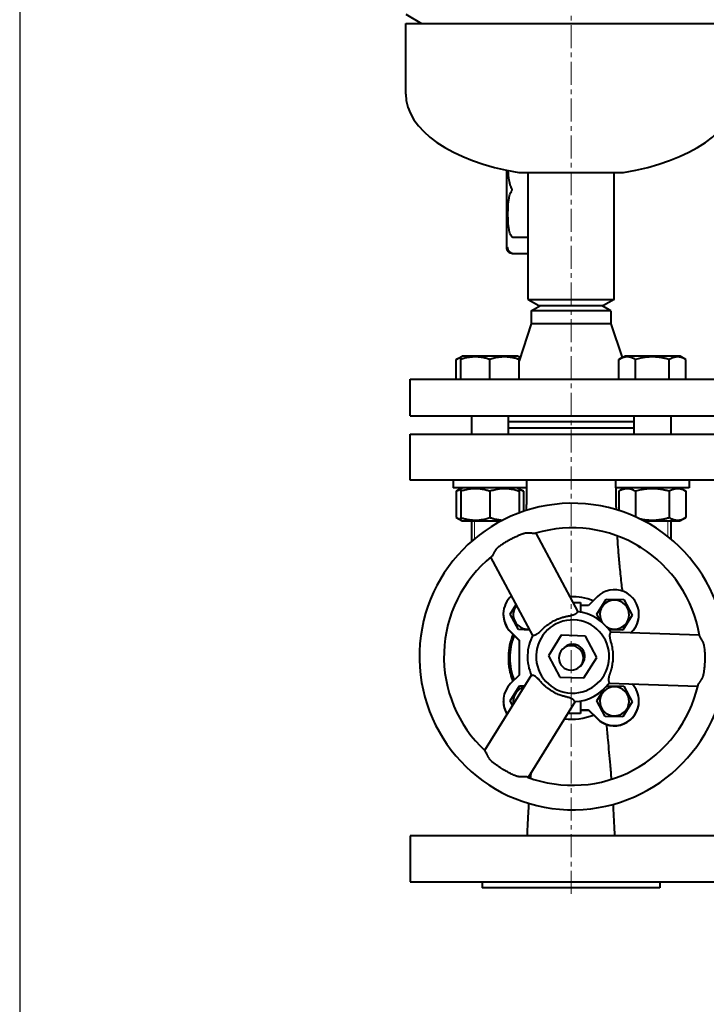
# Model space of a CAD drawing. Units: millimetres. Extents: x -1793 to 4881, y -4659 to 1836.
# Drawn here: x 2193 to 2417, y -3270 to -2949 of the extents above; entities that cross this region are included whole.
import ezdxf

# ---------------------------------------------------------------- set-up
doc = ezdxf.new("R2010")
doc.units = ezdxf.units.MM
for name, pattern in [('K5LT_AXLED', [12, 7.5, -1.5, 1.5, -1.5]), ('K5LT_BASIC', [0]), ('K5LT_THIN', [0])]:
    doc.linetypes.add(name, pattern=pattern)
doc.layers.add('Системный слой', color=7, linetype='Continuous')
doc.styles.add('KDIMTEXTSTYLE', font='GOST_AU.SHX', dxfattribs={"width": 0.96, "oblique": 15, "height": 5})
doc.dimstyles.new('KDIMSTYLE (1.00)', dxfattribs={"dimtxt": 5, "dimasz": 1, "dimexe": 2, "dimexo": 0, "dimgap": 1, "dimtad": 1, "dimtxsty": 'KDIMTEXTSTYLE', "dimsah": 1, "dimcen": 0, "dimdle": 1, "dimadec": 0, "dimazin": 0, "dimtfac": 0.667, "dimtmove": 0, "dimatfit": 3, "dimfxl": 1, "dimtvp": 1, "dimtolj": 1, "dimtzin": 0, "dimarcsym": 0})

# ---------------------------------------------------------------- blocks, each defined once
blk = doc.blocks.new('KDIMARROW_01')
at = {"layer": 'Системный слой'}
blk.add_hatch(color=0, dxfattribs=at).paths.add_polyline_path([(0, 0), (-5, 0.66), (-4.5, 0), (-5, -0.66)])
at = {"layer": 'Системный слой', "color": 0, "linetype": 'K5LT_THIN', "lineweight": 20}
for p, q in [((-4.5, 0), (-5, 0.66)), ((-5, 0.66), (0, 0)), ((0, 0), (-5, -0.66)), ((-5, -0.66), (-4.5, 0)), ((0, 0), (-1, 0))]:
    blk.add_line(p, q, dxfattribs=at)
blk = doc.blocks.new('U16')
at = {"layer": 'Системный слой', "color": 30, "linetype": 'K5LT_AXLED', "lineweight": 20, "true_color": 0xff8000}
blk.add_line((2372.99, -3234.06), (2372.99, -2326.06), dxfattribs=at)
at = {"layer": 'Системный слой', "color": 150, "linetype": 'K5LT_BASIC', "lineweight": 40, "true_color": 0x0080ff}
for p, q in [((2318.99, -2947.06), (2324.18, -2950.06)), ((2318.99, -2973.06), (2318.99, -2950.06)), ((2318.99, -2950.06), (2426.99, -2950.06)), ((2351.86, -2997.91), (2351.86, -3023.06)), ((2355.92, -2998.68), (2376.36, -2998.68)), ((2358.99, -3040.06), (2358.99, -2998.68)), ((2376.36, -2998.68), (2390.06, -2998.68)), ((2386.99, -3040.06), (2386.99, -2998.68)), ((2358.99, -3019.86), (2354.15, -3019.86)), ((2351.86, -3023.06), (2351.86, -3023.06)), ((2353.86, -3025.06), (2354.13, -3025.06)), ((2354.13, -3025.06), (2358.99, -3025.06)), ((2358.99, -3040.06), (2386.99, -3040.06)), ((2358.99, -3040.06), (2362.45, -3042.06)), ((2359.99, -3043.79), (2362.99, -3042.06)), ((2362.45, -3042.06), (2383.52, -3042.06)), ((2385.99, -3043.79), (2382.99, -3042.06)), ((2386.99, -3040.06), (2383.52, -3042.06)), ((2359.99, -3043.79), (2359.99, -3048.06)), ((2385.99, -3043.79), (2359.99, -3043.79)), ((2385.99, -3043.79), (2385.99, -3048.06)), ((2359.99, -3048.06), (2355.97, -3060.11)), ((2385.99, -3048.06), (2359.99, -3048.06)), ((2385.99, -3048.06), (2389.65, -3059.04)), ((2335.5, -3059.69), (2337.45, -3058.56)), ((2335.5, -3066.06), (2335.5, -3059.69)), ((2336.97, -3058.84), (2337.45, -3058.56)), ((2336.97, -3059.69), (2336.97, -3058.84)), ((2336.97, -3066.06), (2336.97, -3059.69)), ((2346.47, -3058.56), (2337.45, -3058.56)), ((2355.5, -3058.56), (2346.47, -3058.56)), ((2346.47, -3066.06), (2346.47, -3059.69)), ((2355.97, -3058.84), (2355.5, -3058.56)), ((2356.33, -3059.04), (2355.5, -3058.56)), ((2355.97, -3058.84), (2355.97, -3059.69)), ((2355.97, -3066.06), (2355.97, -3059.69)), ((2388.54, -3059.69), (2390.48, -3058.56)), ((2388.54, -3066.06), (2388.54, -3059.69)), ((2408.53, -3058.56), (2390.48, -3058.56)), ((2394.02, -3066.06), (2394.02, -3059.69)), ((2404.99, -3066.06), (2404.99, -3059.69)), ((2410.47, -3059.69), (2408.53, -3058.56)), ((2410.47, -3066.06), (2410.47, -3059.69)), ((2320.49, -3078.06), (2320.49, -3066.06)), ((2320.49, -3066.06), (2425.49, -3066.06)), ((2320.49, -3078.06), (2425.49, -3078.06)), ((2340.47, -3078.06), (2340.47, -3084.06)), ((2352.47, -3078.06), (2352.47, -3084.06)), ((2393.5, -3080.06), (2352.47, -3080.06)), ((2393.5, -3078.06), (2393.5, -3084.06)), ((2405.5, -3078.06), (2405.5, -3084.06)), ((2393.5, -3082.06), (2352.47, -3082.06)), ((2320.49, -3099.06), (2320.49, -3084.06)), ((2320.49, -3084.06), (2425.49, -3084.06)), ((2425.49, -3099.06), (2320.49, -3099.06)), ((2334.47, -3099.06), (2334.47, -3101.56)), ((2358.47, -3099.06), (2358.47, -3101.56)), ((2387.5, -3099.06), (2387.5, -3101.56)), ((2411.5, -3099.06), (2411.5, -3101.56)), ((2358.47, -3101.56), (2334.47, -3101.56)), ((2337.45, -3101.56), (2335.5, -3102.69)), ((2335.5, -3102.69), (2335.5, -3111.24)), ((2337.45, -3101.56), (2336.97, -3101.84)), ((2336.97, -3102.69), (2336.97, -3101.84)), ((2336.97, -3102.69), (2336.97, -3111.24)), ((2346.47, -3102.69), (2346.47, -3111.24)), ((2355.5, -3101.56), (2355.97, -3101.84)), ((2355.5, -3101.56), (2357.44, -3102.69)), ((2355.97, -3101.84), (2355.97, -3102.69)), ((2355.97, -3102.69), (2355.97, -3109.76)), ((2357.44, -3102.69), (2357.44, -3109.24)), ((2399.5, -3101.56), (2387.5, -3101.56)), ((2390.48, -3101.56), (2388.54, -3102.69)), ((2388.54, -3102.69), (2388.54, -3108.92)), ((2394.02, -3102.69), (2394.02, -3111.02)), ((2411.5, -3101.56), (2399.5, -3101.56)), ((2404.99, -3102.69), (2404.99, -3111.24)), ((2408.53, -3101.56), (2410.47, -3102.69)), ((2410.47, -3102.69), (2410.47, -3111.24)), ((2335.5, -3111.24), (2337.45, -3112.36)), ((2336.97, -3112.09), (2336.97, -3111.24)), ((2336.97, -3112.09), (2337.45, -3112.36)), ((2337.45, -3112.36), (2350.16, -3112.36)), ((2340.47, -3112.36), (2340.47, -3119.03)), ((2396.77, -3112.36), (2408.53, -3112.36)), ((2405.5, -3112.36), (2405.5, -3118.21)), ((2410.47, -3111.24), (2408.53, -3112.36)), ((2375.3, -3141.99), (2361.6, -3116.31)), ((2394.35, -3120.16), (2395.25, -3121.06)), ((2395.85, -3121.06), (2395.25, -3121.06)), ((2360.45, -3149.72), (2346.8, -3124.15)), ((2381.47, -3137.15), (2378.67, -3139.95)), ((2381.36, -3142.73), (2384.41, -3137.83)), ((2384.41, -3137.83), (2390.18, -3138.02)), ((2390.18, -3138.02), (2392.9, -3143.11)), ((2353.08, -3142.73), (2355.03, -3139.58)), ((2373.68, -3138.95), (2375.99, -3138.95)), ((2375.99, -3138.95), (2375.99, -3142.09)), ((2378.67, -3139.95), (2375.99, -3139.95)), ((2355.79, -3147.82), (2353.08, -3142.73)), ((2382.6, -3145.05), (2381.36, -3142.73)), ((2392.9, -3143.11), (2389.85, -3148.01)), ((2359.5, -3147.94), (2355.79, -3147.82)), ((2389.85, -3148.01), (2385.32, -3147.86)), ((2353.19, -3148.47), (2355.99, -3151.27)), ((2355.99, -3151.38), (2353.19, -3148.58)), ((2355.99, -3151.27), (2355.99, -3162.64)), ((2369.76, -3149.65), (2365.6, -3156.34)), ((2377.63, -3149.91), (2369.76, -3149.65)), ((2381.34, -3156.86), (2377.63, -3149.91)), ((2385.77, -3148.5), (2414.86, -3149.47)), ((2392.53, -3148.73), (2392.79, -3148.47)), ((2392.79, -3148.58), (2392.63, -3148.73)), ((2353.42, -3152.95), (2352.91, -3152.95)), ((2365.6, -3156.34), (2369.3, -3163.29)), ((2377.18, -3163.55), (2381.34, -3156.86)), ((2353.18, -3159.82), (2352.68, -3159.82)), ((2360.02, -3162.59), (2344.7, -3187.2)), ((2355.99, -3162.64), (2353.19, -3165.44)), ((2369.3, -3163.29), (2377.18, -3163.55)), ((2353.08, -3171.01), (2356.13, -3166.11)), ((2356.13, -3166.11), (2357.79, -3166.17)), ((2381.36, -3171.01), (2383.81, -3167.09)), ((2384.7, -3166.12), (2390.18, -3166.3)), ((2385.38, -3165.25), (2414.35, -3166.22)), ((2390.18, -3166.3), (2392.9, -3171.4)), ((2353.86, -3172.48), (2353.08, -3171.01)), ((2374.33, -3171.3), (2358.94, -3196.01)), ((2375.99, -3171.11), (2375.99, -3175.17)), ((2384.08, -3176.11), (2381.36, -3171.01)), ((2392.9, -3171.4), (2389.85, -3176.3)), ((2375.99, -3175.17), (2371.92, -3175.17)), ((2375.99, -3173.95), (2378.67, -3173.95)), ((2375.99, -3174.06), (2378.67, -3174.06)), ((2378.67, -3173.95), (2381.47, -3176.75)), ((2381.47, -3176.86), (2378.67, -3174.06)), ((2389.85, -3176.3), (2384.08, -3176.11)), ((2425.49, -3215.06), (2320.49, -3215.06)), ((2320.49, -3215.06), (2320.49, -3230.06)), ((2320.49, -3230.06), (2425.49, -3230.06)), ((2343.99, -3230.06), (2343.99, -3232.06)), ((2401.99, -3230.06), (2401.99, -3232.06)), ((2401.99, -3232.06), (2343.99, -3232.06))]:
    blk.add_line(p, q, dxfattribs=at)
at = {"layer": 'Системный слой', "color": 7, "linetype": 'K5LT_THIN', "lineweight": 20}
for p, q in [((2341.42, -3112.36), (2341.42, -3118.22)), ((2404.56, -3112.36), (2404.56, -3117.44)), ((2394.45, -3120.22), (2394.45, -3120.26))]:
    blk.add_line(p, q, dxfattribs=at)
at = {"layer": 'Системный слой', "color": 150, "linetype": 'K5LT_BASIC', "lineweight": 40, "true_color": 0x0080ff}
for centre, radius, start, end in [((2353.86, -3023.06), 2, 180, 224.9981), ((2353.86, -3023.06), 2, 224.9984, 270), ((2373.47, -3156.6), 50, 358.0914, 178.0914), ((2373.47, -3156.6), 42, 9.4307, 106.7522), ((2373.47, -3156.6), 42, 129.0903, 178.0914), ((2387.13, -3142.81), 8, 0, 135), ((2358.85, -3142.81), 8, 131.4087, 225), ((2372.99, -3157.06), 20, 68.8192, 90.8961), ((2387.13, -3142.92), 4.75, 358.0914, 178.0914), ((2358.85, -3142.92), 4.75, 140.2486, 178.0914), ((2358.85, -3142.92), 8, 179.6099, 225), ((2358.85, -3142.92), 4.75, 178.0914, 275.9342), ((2373.47, -3156.6), 11.94, 358.0914, 178.0914), ((2373.47, -3156.6), 14.73, 32.466, 83.7176), ((2387.13, -3142.92), 4.75, 178.0914, 212.845), ((2387.13, -3142.92), 4.75, 237.2208, 358.0914), ((2387.13, -3142.81), 8, 315, 0), ((2387.13, -3142.92), 8, 315, 0), ((2387.13, -3142.92), 8, 0, 0.3901), ((2372.99, -3157.06), 20.5, 157.9697, 168.4239), ((2372.99, -3157.06), 20, 158.5782, 180), ((2373.47, -3156.6), 14.73, 151.3706, 178.0914), ((2372.99, -3157.06), 20.5, 168.4239, 187.7439), ((2372.99, -3157.06), 4, 0, 180), ((2373.47, -3156.6), 4, 358.0914, 138.8225), ((2373.47, -3156.6), 50, 178.0914, 358.0914), ((2373.47, -3156.6), 42, 178.0914, 227.0926), ((2372.99, -3157.06), 20, 180, 201.1808), ((2373.47, -3156.6), 14.73, 178.0914, 204.8133), ((2373.47, -3156.6), 11.94, 178.0914, 358.0914), ((2372.99, -3157.06), 4, 180, 0), ((2373.47, -3156.6), 4, 309.2688, 358.0914), ((2372.99, -3157.06), 20.5, 187.7439, 201.7964), ((2358.85, -3171.1), 8, 135, 212.1504), ((2358.85, -3171.2), 4.75, 106.5841, 178.0914), ((2373.47, -3156.6), 42, 249.4307, 347.0926), ((2373.47, -3156.6), 14.73, 272.466, 324.8133), ((2387.13, -3171.2), 4.75, 358.0914, 178.0914), ((2387.13, -3171.1), 8, 0, 44.3977), ((2358.85, -3171.2), 8, 179.6099, 211.6909), ((2358.85, -3171.2), 4.75, 178.0914, 189.5987), ((2387.13, -3171.1), 8, 225, 0), ((2387.13, -3171.2), 8, 225, 0), ((2387.13, -3171.2), 4.75, 178.0914, 358.0914), ((2387.13, -3171.2), 8, 0, 0.3901), ((2372.99, -3157.06), 20, 263.7547, 291.4218)]:
    blk.add_arc(centre, radius, start, end, dxfattribs=at)
for centre, major_axis, ratio, start_param, end_param in [((2372.99, -2973.06), (-54, 0), 0.5, 0, 1.249139), ((2372.99, -2973.06), (54, 0), 0.5, 5.034047, 6.283185), ((2354.13, -3023.06), (0, -2), 0.99992, 4.712389, 6.283185), ((2353.86, -3023.06), (0, -2), 0.99992, 5.497787, 6.283185)]:
    blk.add_ellipse(centre, major_axis=major_axis, ratio=ratio, start_param=start_param, end_param=end_param, dxfattribs=at)
for points, knots in [([(2353.58, -3003.87), (2353.57, -3003.86), (2353.56, -3003.84), (2353.42, -3003.63), (2353.31, -3003.37), (2353.01, -3002.54), (2352.86, -3001.78), (2352.62, -3000.18), (2352.53, -2999.11), (2352.48, -2998.04)], [0.0724327, 0.0724327, 0.0724327, 0.0724327, 0.0781135, 0.0781135, 0.1496625, 0.1496625, 0.3455742, 0.3455742, 0.6406495, 0.6406495, 0.6406495, 0.6406495]), ([(2354.15, -3019.86), (2354.08, -3019.86), (2354.02, -3019.85), (2353.89, -3019.8), (2353.83, -3019.77), (2353.66, -3019.66), (2353.57, -3019.55), (2353.36, -3019.28), (2353.24, -3019.06), (2352.95, -3018.38), (2352.8, -3017.76), (2352.57, -3016.45), (2352.49, -3015.58), (2352.39, -3013.84), (2352.37, -3012.96), (2352.37, -3011.36), (2352.39, -3010.48), (2352.49, -3008.73), (2352.57, -3007.86), (2352.8, -3006.56), (2352.95, -3005.94), (2353.24, -3005.26), (2353.36, -3005.04), (2353.49, -3004.87), (2353.49, -3004.87), (2353.49, -3004.87)], [0, 0, 0, 0, 0.020061, 0.020061, 0.040122, 0.040122, 0.080245, 0.080245, 0.144494, 0.144494, 0.307612, 0.307612, 0.547986, 0.547986, 0.78836, 0.78836, 1.028735, 1.028735, 1.269109, 1.269109, 1.432226, 1.432226, 1.496476, 1.496476, 1.496852, 1.496852, 1.496852, 1.496852]), ([(2353.49, -3004.87), (2353.54, -3004.79), (2353.59, -3004.72), (2353.67, -3004.6), (2353.7, -3004.54), (2353.74, -3004.43), (2353.75, -3004.37), (2353.75, -3004.24), (2353.74, -3004.18), (2353.7, -3004.07), (2353.67, -3004.02), (2353.62, -3003.93), (2353.6, -3003.9), (2353.58, -3003.87)], [0.609508, 0.609508, 0.609508, 0.609508, 0.6376666, 0.6376666, 0.6575801, 0.6575801, 0.6774936, 0.6774936, 0.6974072, 0.6974072, 0.7173207, 0.7173207, 0.7290603, 0.7290603, 0.7290603, 0.7290603]), ([(2336.97, -3059.03), (2336.81, -3059.08), (2336.55, -3059.17), (2336.06, -3059.38), (2335.73, -3059.56), (2335.5, -3059.69)], [0, 0, 0, 0, 1.912507, 3.220306, 6, 6, 6, 6]), ([(2346.47, -3059.69), (2346.15, -3059.58), (2345.61, -3059.41), (2344.8, -3059.2), (2344.09, -3059.05), (2343.49, -3058.96), (2342.95, -3058.9), (2342.41, -3058.85), (2341.75, -3058.83), (2341.19, -3058.85), (2340.63, -3058.88), (2340.04, -3058.94), (2339.22, -3059.08), (2338.19, -3059.31), (2337.42, -3059.54), (2336.97, -3059.69)], [0, 0, 0, 0, 1.679816, 2.780687, 4.100621, 5.29978, 5.785161, 6.773962, 7.999819, 9.102067, 9.530451, 10.806592, 12.055167, 13.667644, 16, 16, 16, 16]), ([(2355.97, -3059.69), (2355.65, -3059.58), (2355.11, -3059.41), (2354.3, -3059.2), (2353.59, -3059.05), (2352.99, -3058.96), (2352.45, -3058.9), (2351.91, -3058.85), (2351.25, -3058.83), (2350.69, -3058.85), (2350.13, -3058.88), (2349.54, -3058.94), (2348.72, -3059.08), (2347.69, -3059.31), (2346.92, -3059.54), (2346.47, -3059.69)], [0, 0, 0, 0, 1.679816, 2.780687, 4.100621, 5.29978, 5.785161, 6.773962, 7.999819, 9.102067, 9.530451, 10.806592, 12.055167, 13.667644, 16, 16, 16, 16]), ([(2394.02, -3059.69), (2393.78, -3059.55), (2393.38, -3059.34), (2392.85, -3059.12), (2392.43, -3058.99), (2392.06, -3058.91), (2391.68, -3058.85), (2391.29, -3058.83), (2390.92, -3058.85), (2390.55, -3058.9), (2390.16, -3058.98), (2389.6, -3059.15), (2389.06, -3059.39), (2388.66, -3059.61), (2388.54, -3059.69)], [0, 0, 0, 0, 2.031939, 3.311633, 4.396645, 5.423589, 6.350589, 7.49983, 8.533187, 9.335775, 10.524184, 11.684847, 13.915004, 15, 15, 15, 15]), ([(2404.99, -3059.69), (2404.73, -3059.61), (2404.08, -3059.43), (2402.89, -3059.16), (2401.7, -3058.97), (2400.78, -3058.88), (2400.26, -3058.85), (2399.93, -3058.84), (2399.65, -3058.84), (2399.35, -3058.84), (2398.98, -3058.84), (2398.53, -3058.86), (2397.88, -3058.91), (2396.94, -3059.02), (2395.87, -3059.22), (2394.86, -3059.45), (2394.3, -3059.6), (2394.02, -3059.69)], [0, 0, 0, 0, 3.152296, 8.024027, 14.430358, 17.4743, 18.996271, 20.518242, 21.409855, 22.301468, 24.084694, 25.867919, 27.651145, 31.792504, 37.072525, 40.536262, 44, 44, 44, 44]), ([(2410.47, -3059.69), (2410.23, -3059.55), (2409.84, -3059.34), (2409.3, -3059.12), (2408.89, -3058.99), (2408.51, -3058.91), (2408.13, -3058.85), (2407.75, -3058.83), (2407.38, -3058.85), (2407, -3058.9), (2406.62, -3058.98), (2406.06, -3059.15), (2405.51, -3059.39), (2405.12, -3059.61), (2404.99, -3059.69)], [0, 0, 0, 0, 2.031939, 3.311633, 4.396645, 5.423589, 6.350589, 7.49983, 8.533187, 9.335775, 10.524184, 11.684847, 13.915004, 15, 15, 15, 15]), ([(2336.97, -3102.03), (2336.81, -3102.08), (2336.55, -3102.17), (2336.06, -3102.38), (2335.73, -3102.56), (2335.5, -3102.69)], [0, 0, 0, 0, 1.912507, 3.220306, 6, 6, 6, 6]), ([(2346.47, -3102.69), (2346.15, -3102.58), (2345.61, -3102.41), (2344.8, -3102.2), (2344.09, -3102.05), (2343.49, -3101.96), (2342.95, -3101.9), (2342.41, -3101.85), (2341.75, -3101.83), (2341.19, -3101.85), (2340.63, -3101.88), (2340.04, -3101.94), (2339.22, -3102.08), (2338.19, -3102.31), (2337.42, -3102.54), (2336.97, -3102.69)], [0, 0, 0, 0, 1.679816, 2.780687, 4.100621, 5.29978, 5.785161, 6.773962, 7.999819, 9.102067, 9.530451, 10.806592, 12.055167, 13.667644, 16, 16, 16, 16]), ([(2355.97, -3102.69), (2355.65, -3102.58), (2355.11, -3102.41), (2354.3, -3102.2), (2353.59, -3102.05), (2352.99, -3101.96), (2352.45, -3101.9), (2351.91, -3101.85), (2351.25, -3101.83), (2350.69, -3101.85), (2350.13, -3101.88), (2349.54, -3101.94), (2348.72, -3102.08), (2347.69, -3102.31), (2346.92, -3102.54), (2346.47, -3102.69)], [0, 0, 0, 0, 1.679816, 2.780687, 4.100621, 5.29978, 5.785161, 6.773962, 7.999819, 9.102067, 9.530451, 10.806592, 12.055167, 13.667644, 16, 16, 16, 16]), ([(2357.44, -3102.69), (2357.29, -3102.6), (2357.02, -3102.45), (2356.53, -3102.22), (2356.2, -3102.1), (2355.97, -3102.03)], [0, 0, 0, 0, 1.918281, 3.26766, 6, 6, 6, 6]), ([(2358.43, -3101.56), (2358.43, -3101.8), (2358.43, -3102.04), (2358.42, -3102.48), (2358.42, -3102.69), (2358.42, -3103.09), (2358.42, -3103.3), (2358.41, -3103.69), (2358.41, -3103.88), (2358.4, -3104.44), (2358.4, -3104.82), (2358.38, -3105.91), (2358.37, -3106.62), (2358.34, -3107.87), (2358.33, -3108.41), (2358.32, -3108.95)], [1.271471, 1.271471, 1.271471, 1.271471, 1.637161, 1.637161, 1.948486, 1.948486, 2.259811, 2.259811, 2.549416, 2.549416, 3.128627, 3.128627, 4.229126, 4.229126, 5.066244, 5.066244, 5.066244, 5.066244]), ([(2387.55, -3101.56), (2387.55, -3101.6), (2387.55, -3101.63), (2387.55, -3101.77), (2387.55, -3101.87), (2387.55, -3102.08), (2387.55, -3102.19), (2387.55, -3102.51), (2387.56, -3102.72), (2387.56, -3103.3), (2387.56, -3103.67), (2387.58, -3104.82), (2387.59, -3105.6), (2387.62, -3107.13), (2387.63, -3107.89), (2387.65, -3108.65)], [1.271806, 1.271806, 1.271806, 1.271806, 1.321434, 1.321434, 1.482561, 1.482561, 1.648646, 1.648646, 1.96594, 1.96594, 2.541029, 2.541029, 3.730874, 3.730874, 4.913049, 4.913049, 4.913049, 4.913049]), ([(2394.02, -3102.69), (2393.78, -3102.55), (2393.38, -3102.34), (2392.85, -3102.12), (2392.43, -3101.99), (2392.06, -3101.91), (2391.68, -3101.85), (2391.29, -3101.83), (2390.92, -3101.85), (2390.55, -3101.9), (2390.16, -3101.98), (2389.6, -3102.15), (2389.06, -3102.39), (2388.66, -3102.61), (2388.54, -3102.69)], [0, 0, 0, 0, 2.031939, 3.311633, 4.396645, 5.423589, 6.350589, 7.49983, 8.533187, 9.335775, 10.524184, 11.684847, 13.915004, 15, 15, 15, 15]), ([(2404.99, -3102.69), (2404.73, -3102.61), (2404.08, -3102.43), (2402.89, -3102.16), (2401.7, -3101.97), (2400.78, -3101.88), (2400.26, -3101.85), (2399.93, -3101.84), (2399.65, -3101.84), (2399.35, -3101.84), (2398.98, -3101.84), (2398.53, -3101.86), (2397.88, -3101.91), (2396.94, -3102.02), (2395.87, -3102.22), (2394.86, -3102.45), (2394.3, -3102.6), (2394.02, -3102.69)], [0, 0, 0, 0, 3.152296, 8.024027, 14.430358, 17.4743, 18.996271, 20.518242, 21.409855, 22.301468, 24.084694, 25.867919, 27.651145, 31.792504, 37.072525, 40.536262, 44, 44, 44, 44]), ([(2410.47, -3102.69), (2410.23, -3102.55), (2409.84, -3102.34), (2409.3, -3102.12), (2408.89, -3101.99), (2408.51, -3101.91), (2408.13, -3101.85), (2407.75, -3101.83), (2407.38, -3101.85), (2407, -3101.9), (2406.62, -3101.98), (2406.06, -3102.15), (2405.51, -3102.39), (2405.12, -3102.61), (2404.99, -3102.69)], [0, 0, 0, 0, 2.031939, 3.311633, 4.396645, 5.423589, 6.350589, 7.49983, 8.533187, 9.335775, 10.524184, 11.684847, 13.915004, 15, 15, 15, 15]), ([(2335.5, -3111.24), (2335.66, -3111.33), (2335.92, -3111.47), (2336.41, -3111.7), (2336.75, -3111.83), (2336.97, -3111.89)], [0, 0, 0, 0, 1.918281, 3.26766, 6, 6, 6, 6]), ([(2336.97, -3111.24), (2337.3, -3111.35), (2337.84, -3111.51), (2338.64, -3111.72), (2339.36, -3111.87), (2339.95, -3111.97), (2340.49, -3112.03), (2341.03, -3112.08), (2341.7, -3112.1), (2342.25, -3112.08), (2342.81, -3112.04), (2343.4, -3111.98), (2344.23, -3111.85), (2345.25, -3111.62), (2346.02, -3111.39), (2346.47, -3111.24)], [0, 0, 0, 0, 1.679816, 2.780687, 4.100621, 5.29978, 5.785161, 6.773962, 7.999819, 9.102067, 9.530451, 10.806592, 12.055167, 13.667644, 16, 16, 16, 16]), ([(2346.47, -3111.24), (2346.79, -3111.35), (2347.27, -3111.49), (2347.98, -3111.68), (2348.59, -3111.82), (2349.28, -3111.94), (2349.98, -3112.03), (2350.46, -3112.07), (2350.71, -3112.08)], [0, 0, 0, 0, 2.066453, 3.086536, 4.610337, 5.967107, 7.431822, 9, 9, 9, 9]), ([(2395.13, -3111.53), (2395.36, -3111.59), (2395.83, -3111.7), (2396.78, -3111.88), (2397.66, -3112), (2398.46, -3112.06), (2398.88, -3112.08), (2399.25, -3112.09), (2399.57, -3112.09), (2399.89, -3112.09), (2400.19, -3112.08), (2400.49, -3112.06), (2400.87, -3112.03), (2401.69, -3111.96), (2402.76, -3111.79), (2403.97, -3111.52), (2404.65, -3111.34), (2404.99, -3111.24)], [0, 0, 0, 0, 2.864284, 5.728569, 11.457137, 13.340839, 15.224541, 16.478581, 17.732621, 18.986661, 20.240701, 21.369549, 22.498398, 24.756094, 31.139764, 35.311001, 39.482238, 39.482238, 39.482238, 39.482238]), ([(2404.99, -3111.24), (2405.23, -3111.38), (2405.63, -3111.59), (2406.16, -3111.8), (2406.58, -3111.93), (2406.95, -3112.02), (2407.33, -3112.08), (2407.72, -3112.1), (2408.09, -3112.08), (2408.46, -3112.03), (2408.85, -3111.95), (2409.41, -3111.77), (2409.95, -3111.53), (2410.35, -3111.31), (2410.47, -3111.24)], [0, 0, 0, 0, 2.031939, 3.311633, 4.396645, 5.423589, 6.350589, 7.49983, 8.533187, 9.335775, 10.524184, 11.684847, 13.915004, 15, 15, 15, 15]), ([(2361.36, -3116.38), (2361.34, -3116.39), (2361.27, -3116.4), (2361.1, -3116.43), (2360.81, -3116.43), (2360.47, -3116.41), (2360.14, -3116.39), (2359.91, -3116.37), (2359.68, -3116.35), (2359.48, -3116.34), (2359.27, -3116.33), (2359.04, -3116.32), (2358.82, -3116.31), (2358.54, -3116.32), (2358.25, -3116.34), (2357.99, -3116.38), (2357.82, -3116.43), (2357.73, -3116.45), (2357.69, -3116.47), (2357.62, -3116.49), (2357.47, -3116.54), (2357.26, -3116.61), (2356.69, -3116.81), (2355.85, -3117.13), (2354.76, -3117.6), (2353.85, -3118.03), (2353.12, -3118.41), (2352.55, -3118.72), (2351.87, -3119.11), (2351.03, -3119.64), (2350.05, -3120.29), (2349.4, -3120.77), (2349.09, -3121.01)], [0, 0, 0, 0, 0.461466, 1.164252, 2.607526, 3.859723, 4.620994, 5.61143, 5.849379, 6.536035, 7.160318, 7.54181, 8.241034, 8.804087, 9.577846, 10.260681, 10.655993, 10.793844, 10.874759, 10.957408, 11.309468, 11.929653, 12.51031, 15.388035, 18.058226, 20.556064, 22.222931, 23.60175, 25.020844, 27.527644, 30.313072, 33, 33, 33, 33]), ([(2388, -3117.19), (2388.03, -3117.82), (2388.07, -3118.43), (2388.19, -3120.29), (2388.29, -3121.52), (2388.51, -3124.35), (2388.66, -3125.95), (2389, -3129.41), (2389.2, -3131.29), (2389.5, -3133.86), (2389.57, -3134.53), (2389.66, -3135.22)], [9.458686, 9.458686, 9.458686, 9.458686, 10.487871, 10.487871, 12.592218, 12.592218, 15.405132, 15.405132, 18.741694, 18.741694, 19.921848, 19.921848, 19.921848, 19.921848]), ([(2349.09, -3121.01), (2348.96, -3121.11), (2348.79, -3121.27), (2348.59, -3121.52), (2348.48, -3121.66), (2348.37, -3121.81), (2348.28, -3121.96), (2348.16, -3122.15), (2348.03, -3122.36), (2347.91, -3122.57), (2347.76, -3122.84), (2347.62, -3123.09), (2347.51, -3123.28), (2347.36, -3123.53), (2347.21, -3123.75), (2347.07, -3123.93), (2347.01, -3123.98), (2346.98, -3124)], [0, 0, 0, 0, 1.810203, 2.626755, 3.678557, 3.95749, 4.829365, 5.787789, 6.824083, 7.919626, 9.063544, 11.004878, 12.153105, 12.529825, 15.750084, 17.064296, 18, 18, 18, 18]), ([(2363.43, -3147.88), (2363.72, -3147.58), (2364.33, -3147), (2365.2, -3146.3), (2366.18, -3145.62), (2367.21, -3145), (2368.17, -3144.54), (2369.06, -3144.17), (2369.73, -3143.93), (2370.42, -3143.72), (2370.88, -3143.6), (2371.23, -3143.52), (2371.49, -3143.47), (2371.66, -3143.43), (2371.82, -3143.4), (2371.97, -3143.38), (2372.1, -3143.35), (2372.22, -3143.33), (2372.37, -3143.3), (2372.61, -3143.26), (2373.02, -3143.17), (2373.49, -3143.05), (2373.87, -3142.92), (2374.17, -3142.8), (2374.43, -3142.67), (2374.67, -3142.52), (2374.85, -3142.36), (2374.98, -3142.21), (2375.05, -3142.07), (2375.07, -3141.99), (2375.08, -3141.96)], [0, 0, 0, 0, 2.733141, 5.44845, 7.251126, 10.426927, 13.186432, 14.180814, 16.668373, 17.820795, 18.826137, 19.740424, 20.156018, 20.531387, 20.891495, 21.212682, 21.510741, 21.777299, 22.035407, 22.491737, 23.415825, 24.889488, 25.867078, 26.452766, 27.410369, 28.362679, 29.131475, 29.893448, 30.63583, 31, 31, 31, 31]), ([(2360.54, -3149.54), (2360.62, -3149.58), (2360.74, -3149.6), (2360.92, -3149.6), (2361.08, -3149.58), (2361.4, -3149.49), (2361.76, -3149.3), (2362.18, -3149), (2362.47, -3148.77), (2362.81, -3148.48), (2363.11, -3148.19), (2363.33, -3147.98), (2363.43, -3147.88)], [0, 0, 0, 0, 1.463961, 2.032852, 2.920064, 3.863081, 6.640748, 7.585278, 9.225492, 10.31556, 11.738099, 13, 13, 13, 13]), ([(2385.89, -3148.7), (2385.84, -3148.74), (2385.76, -3148.82), (2385.67, -3148.98), (2385.61, -3149.14), (2385.55, -3149.39), (2385.54, -3149.64), (2385.55, -3149.97), (2385.57, -3150.27), (2385.63, -3150.65), (2385.71, -3151.02), (2385.81, -3151.47), (2385.91, -3151.83), (2385.97, -3152.01)], [0, 0, 0, 0, 1.309648, 2.094546, 3.134096, 4.149882, 5.885426, 6.385197, 8.161012, 9.423077, 10.431041, 12.160427, 14, 14, 14, 14]), ([(2416.44, -3153.03), (2416.42, -3152.87), (2416.35, -3152.62), (2416.23, -3152.29), (2416.13, -3152.05), (2416.01, -3151.83), (2415.92, -3151.65), (2415.81, -3151.46), (2415.68, -3151.23), (2415.5, -3150.93), (2415.32, -3150.64), (2415.21, -3150.43), (2415.09, -3150.21), (2414.98, -3149.99), (2414.92, -3149.81), (2414.9, -3149.74), (2414.9, -3149.72)], [0, 0, 0, 0, 1.718496, 2.75153, 3.802495, 4.659697, 5.605214, 6.282047, 7.343997, 8.874133, 10.885744, 12.072107, 12.45329, 15.0823, 16.340232, 17, 17, 17, 17]), ([(2385.97, -3152.01), (2386.07, -3152.35), (2386.24, -3153.02), (2386.44, -3154.01), (2386.56, -3154.96), (2386.63, -3155.96), (2386.63, -3156.65), (2386.62, -3157.04)], [0, 0, 0, 0, 1.652486, 3.251359, 4.765516, 6.194249, 8, 8, 8, 8]), ([(2416.71, -3158.04), (2416.73, -3157.51), (2416.73, -3156.68), (2416.67, -3155), (2416.55, -3153.86), (2416.44, -3153.03)], [0, 0, 0, 0, 1.879707, 3.003309, 6, 6, 6, 6]), ([(2386.62, -3157.04), (2386.61, -3157.28), (2386.58, -3157.76), (2386.5, -3158.56), (2386.39, -3159.23), (2386.27, -3159.85), (2386.18, -3160.24), (2386.08, -3160.61), (2386.01, -3160.87), (2385.94, -3161.12), (2385.86, -3161.35), (2385.79, -3161.57), (2385.72, -3161.77), (2385.65, -3161.97), (2385.59, -3162.15), (2385.54, -3162.32), (2385.48, -3162.53), (2385.41, -3162.77), (2385.33, -3163.08), (2385.24, -3163.48), (2385.19, -3163.89), (2385.18, -3164.23), (2385.2, -3164.48), (2385.25, -3164.69), (2385.34, -3164.91), (2385.43, -3165.03), (2385.5, -3165.08)], [0, 0, 0, 0, 2.133471, 4.183482, 7.069663, 7.971709, 9.713843, 10.536765, 11.312556, 12.070518, 12.776579, 13.449293, 14.074563, 14.684572, 15.251595, 15.790082, 16.28447, 17.201561, 18.121677, 19.359911, 21.237246, 22.451954, 23.369474, 24.454872, 25.439674, 27, 27, 27, 27]), ([(2414.41, -3165.98), (2414.41, -3165.96), (2414.43, -3165.88), (2414.51, -3165.7), (2414.66, -3165.45), (2414.83, -3165.18), (2414.98, -3164.95), (2415.13, -3164.74), (2415.27, -3164.53), (2415.4, -3164.34), (2415.51, -3164.18), (2415.62, -3164), (2415.73, -3163.82), (2415.88, -3163.54), (2416.01, -3163.26), (2416.09, -3163.03), (2416.13, -3162.9), (2416.14, -3162.85), (2416.15, -3162.81), (2416.16, -3162.77), (2416.16, -3162.74), (2416.18, -3162.68), (2416.21, -3162.53), (2416.25, -3162.3), (2416.38, -3161.54), (2416.55, -3160.42), (2416.67, -3159.09), (2416.7, -3158.33), (2416.71, -3158.04)], [0, 0, 0, 0, 0.614176, 1.861911, 3.785608, 5.113843, 6.116784, 7.204177, 8.042227, 8.930105, 9.76017, 10.022985, 11.026926, 11.914753, 13.059426, 13.955005, 14.170979, 14.302892, 14.431497, 14.556847, 14.647439, 14.737463, 15.100615, 16.083367, 16.822764, 22.12221, 26.340189, 29, 29, 29, 29]), ([(2362.87, -3164.63), (2362.71, -3164.45), (2362.45, -3164.16), (2362.06, -3163.76), (2361.75, -3163.48), (2361.44, -3163.22), (2361.22, -3163.06), (2360.99, -3162.92), (2360.82, -3162.84), (2360.63, -3162.78), (2360.48, -3162.75), (2360.3, -3162.73), (2360.18, -3162.75), (2360.1, -3162.78)], [0, 0, 0, 0, 2.287948, 3.793515, 5.588235, 6.609127, 8.238226, 8.863034, 10.037482, 10.83705, 11.79943, 12.458595, 14, 14, 14, 14]), ([(2374.1, -3171.31), (2374.09, -3171.26), (2374.07, -3171.17), (2374.02, -3171.08), (2373.96, -3170.97), (2373.84, -3170.83), (2373.64, -3170.66), (2373.34, -3170.46), (2373.02, -3170.3), (2372.67, -3170.16), (2372.38, -3170.05), (2372.09, -3169.96), (2371.84, -3169.89), (2371.65, -3169.83), (2371.52, -3169.8), (2371.38, -3169.76), (2371.27, -3169.74), (2371.15, -3169.71), (2371, -3169.67), (2370.72, -3169.6), (2370.3, -3169.48), (2369.5, -3169.23), (2368.61, -3168.88), (2367.59, -3168.4), (2366.7, -3167.9), (2365.82, -3167.33), (2365.09, -3166.78), (2364.43, -3166.23), (2363.69, -3165.55), (2363.16, -3164.98), (2362.87, -3164.63)], [0, 0, 0, 0, 0.662722, 1.14951, 1.325382, 2.129879, 3.182582, 3.90972, 5.324213, 6.089076, 6.679502, 7.559773, 8.205835, 8.43131, 8.892224, 9.130892, 9.376724, 9.624764, 9.8783, 10.396114, 11.489488, 12.73694, 15.866175, 17.801551, 20.038634, 22.51908, 24.53666, 25.934629, 28.080845, 31, 31, 31, 31]), ([(2386.19, -3196.62), (2386.07, -3195.09), (2385.95, -3193.55), (2385.57, -3189.25), (2385.31, -3186.5), (2384.89, -3182.1), (2384.73, -3180.44), (2384.58, -3178.79)], [11.544955, 11.544955, 11.544955, 11.544955, 14.442908, 14.442908, 19.642908, 19.642908, 22.774482, 22.774482, 22.774482, 22.774482]), ([(2346.77, -3190.48), (2346.7, -3190.42), (2346.6, -3190.32), (2346.44, -3190.13), (2346.29, -3189.93), (2346.16, -3189.71), (2346.05, -3189.53), (2345.97, -3189.39), (2345.9, -3189.25), (2345.82, -3189.09), (2345.73, -3188.9), (2345.6, -3188.65), (2345.48, -3188.38), (2345.36, -3188.15), (2345.22, -3187.87), (2345.09, -3187.63), (2344.96, -3187.45), (2344.9, -3187.39), (2344.87, -3187.36)], [0, 0, 0, 0, 1.156974, 1.712813, 3.044205, 4.196508, 4.85304, 5.762372, 6.3202, 6.94174, 8.183877, 9.260389, 10.974664, 12.622148, 13.426665, 16.411039, 17.848487, 19, 19, 19, 19]), ([(2358.71, -3195.92), (2358.68, -3195.91), (2358.62, -3195.89), (2358.47, -3195.86), (2358.28, -3195.84), (2358.04, -3195.83), (2357.87, -3195.83), (2357.66, -3195.83), (2357.41, -3195.83), (2357.11, -3195.84), (2356.84, -3195.84), (2356.59, -3195.84), (2356.35, -3195.83), (2356.13, -3195.82), (2355.91, -3195.8), (2355.7, -3195.77), (2355.46, -3195.73), (2355.26, -3195.67), (2355.12, -3195.62), (2355.08, -3195.6), (2355.05, -3195.59), (2354.97, -3195.56), (2354.86, -3195.51), (2354.71, -3195.45), (2354.41, -3195.32), (2353.88, -3195.09), (2353.09, -3194.72), (2352.25, -3194.29), (2351.35, -3193.79), (2350.55, -3193.31), (2349.77, -3192.8), (2349.04, -3192.29), (2348.02, -3191.54), (2347.27, -3190.92), (2346.77, -3190.48)], [0, 0, 0, 0, 0.721086, 1.045303, 2.388517, 3.236139, 3.695555, 4.226855, 5.300633, 6.09039, 6.867539, 7.615365, 8.092393, 8.77522, 9.389714, 9.757954, 10.345813, 11.166232, 11.331327, 11.407504, 11.481055, 11.55182, 12.044127, 12.297607, 12.779429, 14.40241, 16.436168, 19.122589, 21.230408, 23.84387, 25.847441, 27.975042, 30.241456, 35, 35, 35, 35]), ([(2358.69, -3215.06), (2358.82, -3212.29), (2358.96, -3209.52), (2359.11, -3206.73), (2359.12, -3206.71), (2359.15, -3206.15), (2359.18, -3205.61), (2359.22, -3204.93), (2359.23, -3204.79), (2359.24, -3204.61), (2359.24, -3204.57), (2359.24, -3204.53)], [0, 0, 0, 0, 5.2, 5.2, 5.238088, 5.238088, 6.256907, 6.256907, 6.514441, 6.514441, 6.589558, 6.589558, 6.589558, 6.589558]), ([(2387.28, -3215.06), (2387.16, -3212.29), (2387.02, -3209.52), (2386.86, -3206.73), (2386.86, -3206.71), (2386.83, -3206.15), (2386.8, -3205.61), (2386.76, -3204.98), (2386.76, -3204.89), (2386.75, -3204.8)], [0, 0, 0, 0, 5.2, 5.2, 5.236933, 5.236933, 6.256311, 6.256311, 6.420299, 6.420299, 6.420299, 6.420299])]:
    blk.add_open_spline(points, degree=3, knots=knots, dxfattribs=at)
for points in [[(2356.3, -3059.14), (2356.19, -3059.1), (2356.08, -3059.06), (2355.97, -3059.03)], [(2359.81, -3196.32), (2359.86, -3195.67), (2359.91, -3195.02), (2359.96, -3194.37)]]:
    blk.add_open_spline(points, degree=3, dxfattribs=at)

msp = doc.modelspace()

# ---------------------------------------------------------------- block references
at = {"layer": 'Системный слой'}
msp.add_blockref('U16', (0, 0), dxfattribs=at)

# ---------------------------------------------------------------- dimensions: what is measured, and where the dimension line sits
at = {"layer": 'Системный слой', "color": 7}
msp.add_linear_dim(base=(4464.988, -4657.282), p1=(2192.988, -2855.063), p2=(4464.988, -3215.063), location=(3439.988, -4657.282), dimstyle='KDIMSTYLE (1.00)', override={"dimexo": 0, "dimpost": '\\H75.0;\\W0.965;\\Q15;<>', "dimblk1": 'KDIMARROW_01', "dimblk2": 'KDIMARROW_01', "dimse1": 0, "dimse2": 0, "dimclrt": 7, "dimtolj": 1}, dxfattribs=at).render()

doc.saveas('drawing.dxf')
